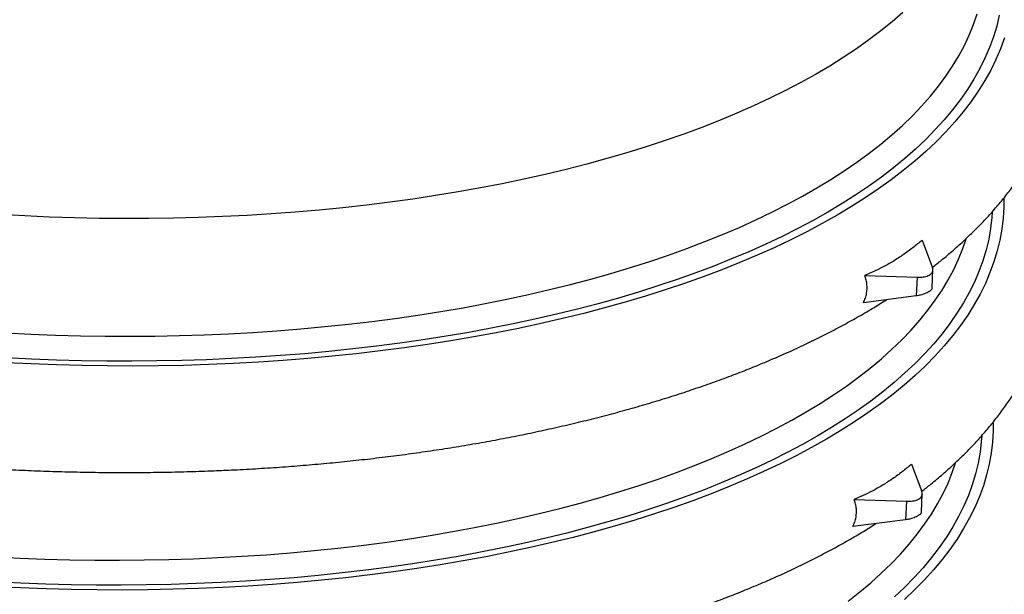
# Model space of a CAD drawing. Units: millimetres. Extents: x 0 to 8402, y -2 to 5940.
# Drawn here: x 7767 to 8083, y 4501 to 4686 of the extents above; entities that cross this region are included whole.
import ezdxf

# ---------------------------------------------------------------- set-up
doc = ezdxf.new("R2010")
doc.units = ezdxf.units.MM
doc.header["$LTSCALE"] = 120

msp = doc.modelspace()

# ---------------------------------------------------------------- linework, layer by layer
for p, q in [((8056.96, 4614.88), (8060.29, 4606.05)), ((8038.49, 4603.5), (8055.3, 4602.98)), ((8060.13, 4599.56), (8060.4, 4605.33)), ((8055.3, 4602.98), (8055.02, 4596.99)), ((8055.02, 4596.99), (8038.08, 4594.81)), ((8053.56, 4542.94), (8056.89, 4534.1)), ((8035.09, 4531.56), (8051.9, 4531.03)), ((8051.9, 4531.03), (8051.62, 4525.05)), ((8056.73, 4527.62), (8057, 4533.39)), ((8051.62, 4525.05), (8034.68, 4522.86))]:
    msp.add_line(p, q)
at = {"flags": 128}
for points in [[(8050.79, 4688.07), (8047.33, 4685.07), (8043.68, 4682.12), (8039.84, 4679.21), (8035.82, 4676.36), (8031.62, 4673.56), (8027.24, 4670.82), (8022.68, 4668.14), (8017.96, 4665.51), (8013.06, 4662.95), (8008, 4660.45), (8002.78, 4658.02), (7997.41, 4655.65), (7991.87, 4653.36), (7986.19, 4651.13), (7980.36, 4648.97), (7974.39, 4646.89), (7968.29, 4644.88), (7962.04, 4642.95), (7955.67, 4641.1), (7949.18, 4639.32), (7942.56, 4637.63), (7935.83, 4636.01), (7928.99, 4634.48), (7922.04, 4633.03), (7914.99, 4631.67), (7907.84, 4630.39), (7900.6, 4629.19), (7893.27, 4628.09), (7885.87, 4627.07), (7878.39, 4626.14), (7870.83, 4625.3), (7863.21, 4624.55), (7855.53, 4623.89), (7847.79, 4623.32), (7840.01, 4622.84), (7832.18, 4622.45), (7824.31, 4622.16), (7816.41, 4621.95), (7808.48, 4621.84), (7800.53, 4621.82), (7792.56, 4621.89), (7784.58, 4622.06), (7776.59, 4622.31), (7768.6, 4622.66), (7760.62, 4623.1)], [(7834.05, 4584.84), (7841.87, 4585.27), (7849.63, 4585.79), (7857.35, 4586.41), (7865.01, 4587.11), (7872.6, 4587.9), (7880.13, 4588.79), (7887.58, 4589.76), (7894.95, 4590.82), (7902.24, 4591.97), (7909.44, 4593.2), (7916.55, 4594.52), (7923.55, 4595.93), (7930.46, 4597.42), (7937.25, 4598.99), (7943.93, 4600.64), (7950.5, 4602.38), (7956.94, 4604.19), (7963.25, 4606.08), (7969.43, 4608.05), (7975.48, 4610.1), (7981.38, 4612.22), (7987.15, 4614.41), (7992.76, 4616.67), (7998.22, 4619), (8003.53, 4621.4), (8008.67, 4623.87), (8013.66, 4626.4), (8018.47, 4628.99), (8023.12, 4631.65), (8027.59, 4634.36), (8031.89, 4637.13), (8036, 4639.95), (8039.94, 4642.83), (8043.69, 4645.76), (8047.25, 4648.74), (8050.62, 4651.77), (8053.8, 4654.84), (8056.79, 4657.96), (8059.58, 4661.11), (8062.16, 4664.31), (8064.55, 4667.54), (8066.74, 4670.8), (8068.72, 4674.1), (8070.5, 4677.42), (8072.07, 4680.77), (8073.44, 4684.15), (8074.6, 4687.55)], [(8081.72, 4687.14), (8080.89, 4683.67), (8079.85, 4680.22), (8078.6, 4676.79), (8077.14, 4673.39), (8075.47, 4670.01), (8073.59, 4666.65), (8071.52, 4663.33), (8069.23, 4660.04), (8066.75, 4656.79), (8064.06, 4653.57), (8061.18, 4650.39), (8058.1, 4647.25), (8054.82, 4644.16), (8051.36, 4641.12), (8047.7, 4638.12), (8043.85, 4635.17), (8039.83, 4632.27), (8035.61, 4629.43), (8031.22, 4626.64), (8026.66, 4623.91), (8021.92, 4621.24), (8017.01, 4618.63), (8011.93, 4616.09), (8006.69, 4613.61), (8001.29, 4611.19), (7995.74, 4608.85), (7990.04, 4606.57), (7984.18, 4604.37), (7978.19, 4602.24), (7972.05, 4600.19), (7965.78, 4598.21), (7959.37, 4596.3), (7952.84, 4594.48), (7946.19, 4592.74), (7939.42, 4591.07), (7932.53, 4589.49), (7925.54, 4588), (7918.44, 4586.58), (7911.25, 4585.26), (7903.96, 4584.01), (7896.58, 4582.86), (7889.12, 4581.79), (7881.58, 4580.81), (7873.97, 4579.93), (7866.28, 4579.13), (7858.54, 4578.42), (7850.74, 4577.8), (7842.88, 4577.27), (7834.98, 4576.84)], [(8083.41, 4679.86), (8082.14, 4676.39), (8080.66, 4672.95), (8078.98, 4669.53), (8077.08, 4666.14), (8074.98, 4662.78), (8072.67, 4659.45), (8070.16, 4656.16), (8067.44, 4652.9), (8064.52, 4649.69), (8061.41, 4646.51), (8058.09, 4643.38), (8054.58, 4640.3), (8050.88, 4637.27), (8047, 4634.28), (8042.92, 4631.35), (8038.66, 4628.48), (8034.22, 4625.66), (8029.6, 4622.9), (8024.8, 4620.19), (8019.84, 4617.56), (8014.7, 4614.98), (8009.4, 4612.47), (8003.94, 4610.03), (7998.32, 4607.66), (7992.55, 4605.36), (7986.63, 4603.13), (7980.56, 4600.97), (7974.35, 4598.89), (7968.01, 4596.89), (7961.53, 4594.97), (7954.92, 4593.12), (7948.19, 4591.36), (7941.34, 4589.68), (7934.38, 4588.08), (7927.3, 4586.56), (7920.12, 4585.13), (7912.85, 4583.79), (7905.47, 4582.53), (7898.01, 4581.37), (7890.46, 4580.29), (7882.83, 4579.3), (7875.13, 4578.4), (7867.36, 4577.59), (7859.52, 4576.87), (7851.63, 4576.25), (7843.68, 4575.72), (7835.68, 4575.28)], [(8083.15, 4628.24), (8083.14, 4625.54), (8082.94, 4621.99), (8082.53, 4618.45), (8081.9, 4614.92), (8081.06, 4611.41), (8080.01, 4607.92), (8078.74, 4604.45), (8077.26, 4601), (8075.58, 4597.58), (8073.68, 4594.19), (8071.58, 4590.83), (8069.27, 4587.5), (8066.76, 4584.21), (8064.04, 4580.96), (8061.12, 4577.74), (8058.01, 4574.57), (8054.69, 4571.44), (8051.19, 4568.36), (8047.49, 4565.32), (8043.6, 4562.34), (8039.52, 4559.41), (8035.26, 4556.53), (8030.82, 4553.71), (8026.2, 4550.95), (8021.4, 4548.25), (8016.44, 4545.61), (8011.3, 4543.04), (8006, 4540.53), (8000.54, 4538.09), (7994.92, 4535.71), (7989.15, 4533.41), (7983.23, 4531.18), (7977.16, 4529.03), (7970.95, 4526.95), (7964.61, 4524.95), (7958.13, 4523.02), (7951.52, 4521.18), (7944.79, 4519.41), (7937.94, 4517.73), (7930.98, 4516.13), (7923.9, 4514.62), (7916.72, 4513.19), (7909.45, 4511.85), (7902.07, 4510.59), (7894.61, 4509.42), (7887.06, 4508.34), (7879.43, 4507.35), (7871.73, 4506.45), (7863.96, 4505.64), (7856.12, 4504.93), (7848.23, 4504.3), (7840.28, 4503.77), (7832.28, 4503.33)], [(8079.47, 4623.93), (8079.35, 4622.18), (8078.94, 4618.68), (8078.32, 4615.2), (8077.49, 4611.73), (8076.45, 4608.28), (8075.2, 4604.85), (8073.74, 4601.44), (8072.07, 4598.06), (8070.19, 4594.71), (8068.12, 4591.39), (8065.83, 4588.1), (8063.35, 4584.84), (8060.66, 4581.62), (8057.78, 4578.45), (8054.7, 4575.31), (8051.42, 4572.22), (8047.96, 4569.17), (8044.3, 4566.17), (8040.45, 4563.22), (8036.43, 4560.32), (8032.21, 4557.48), (8027.82, 4554.69), (8023.26, 4551.96), (8018.52, 4549.3), (8013.61, 4546.69), (8008.53, 4544.14), (8003.29, 4541.66), (7997.89, 4539.25), (7992.34, 4536.9), (7986.64, 4534.63), (7980.78, 4532.43), (7974.79, 4530.3), (7968.65, 4528.24), (7962.38, 4526.26), (7955.97, 4524.36), (7949.44, 4522.54), (7942.79, 4520.79), (7936.02, 4519.13), (7929.13, 4517.55), (7922.14, 4516.05), (7915.04, 4514.64), (7907.85, 4513.31), (7900.56, 4512.07), (7893.18, 4510.91), (7885.72, 4509.85), (7878.18, 4508.87), (7870.57, 4507.98), (7862.88, 4507.18), (7855.14, 4506.47), (7847.34, 4505.85), (7839.48, 4505.33), (7831.58, 4504.89)], [(7830.65, 4512.9), (7838.47, 4513.33), (7846.23, 4513.85), (7853.95, 4514.46), (7861.61, 4515.16), (7869.2, 4515.96), (7876.73, 4516.84), (7884.18, 4517.81), (7891.55, 4518.87), (7898.84, 4520.02), (7906.04, 4521.26), (7913.15, 4522.58), (7920.15, 4523.98), (7927.06, 4525.47), (7933.85, 4527.04), (7940.53, 4528.7), (7947.1, 4530.43), (7953.54, 4532.25), (7959.85, 4534.14), (7966.03, 4536.11), (7972.08, 4538.15), (7977.98, 4540.27), (7983.75, 4542.46), (7989.36, 4544.72), (7994.82, 4547.06), (8000.13, 4549.46), (8005.27, 4551.92), (8010.26, 4554.45), (8015.07, 4557.05), (8019.72, 4559.7), (8024.19, 4562.41), (8028.49, 4565.18), (8032.6, 4568.01), (8036.54, 4570.89), (8040.29, 4573.82), (8043.85, 4576.8), (8047.22, 4579.83), (8050.4, 4582.9), (8053.39, 4586.01), (8056.18, 4589.17), (8058.77, 4592.36), (8061.15, 4595.59), (8063.34, 4598.85), (8065.32, 4602.15), (8067.1, 4605.48), (8068.67, 4608.83), (8070.04, 4612.21), (8071.11, 4615.32)], [(7762.52, 4585.11), (7770.51, 4584.71), (7778.5, 4584.4), (7786.49, 4584.19), (7794.47, 4584.07), (7802.44, 4584.04), (7810.38, 4584.1), (7818.31, 4584.26), (7826.2, 4584.5), (7834.05, 4584.84)], [(7835.68, 4575.28), (7827.65, 4574.93), (7819.57, 4574.67), (7811.47, 4574.51), (7803.34, 4574.45), (7795.19, 4574.47), (7787.03, 4574.6), (7778.85, 4574.81), (7770.68, 4575.12), (7762.5, 4575.52)], [(7834.98, 4576.84), (7827.03, 4576.5), (7819.05, 4576.24), (7811.04, 4576.09), (7803, 4576.02), (7794.95, 4576.05), (7786.88, 4576.17), (7778.8, 4576.38), (7770.72, 4576.68), (7762.64, 4577.08)], [(8079.75, 4556.3), (8079.75, 4553.59), (8079.54, 4550.04), (8079.13, 4546.5), (8078.5, 4542.97), (8077.66, 4539.46), (8076.61, 4535.97), (8075.34, 4532.5), (8073.86, 4529.06), (8072.18, 4525.64), (8070.28, 4522.25), (8068.18, 4518.89), (8065.87, 4515.56), (8063.36, 4512.27), (8060.64, 4509.01), (8057.72, 4505.8), (8054.61, 4502.62), (8051.29, 4499.49)], [(8076.08, 4551.98), (8075.95, 4550.24), (8075.54, 4546.74), (8074.92, 4543.25), (8074.09, 4539.78), (8073.05, 4536.33), (8071.8, 4532.9), (8070.34, 4529.5), (8068.67, 4526.12), (8066.8, 4522.76), (8064.72, 4519.44), (8062.43, 4516.15), (8059.95, 4512.9), (8057.26, 4509.68), (8054.38, 4506.5), (8051.3, 4503.36), (8048.02, 4500.27)], [(8033.14, 4498.94), (8036.89, 4501.87), (8040.45, 4504.85), (8043.82, 4507.88), (8047, 4510.95), (8049.99, 4514.07), (8052.78, 4517.22), (8055.37, 4520.42), (8057.75, 4523.65), (8059.94, 4526.91), (8061.92, 4530.21), (8063.7, 4533.53), (8065.28, 4536.88), (8066.64, 4540.26), (8067.71, 4543.38)], [(7759.12, 4513.16), (7767.11, 4512.77), (7775.1, 4512.46), (7783.09, 4512.24), (7791.07, 4512.12), (7799.04, 4512.09), (7806.98, 4512.16), (7814.91, 4512.31), (7822.8, 4512.56), (7830.65, 4512.9)], [(7831.58, 4504.89), (7823.63, 4504.55), (7815.65, 4504.3), (7807.64, 4504.14), (7799.61, 4504.08), (7791.55, 4504.1), (7783.48, 4504.22), (7775.4, 4504.43), (7767.32, 4504.74), (7759.24, 4505.13)], [(7832.28, 4503.33), (7824.25, 4502.98), (7816.17, 4502.73), (7808.07, 4502.57), (7799.94, 4502.5), (7791.79, 4502.53), (7783.63, 4502.65), (7775.45, 4502.86), (7767.28, 4503.17), (7759.1, 4503.57)]]:
    msp.add_lwpolyline(points, dxfattribs=at)
for points, knots in [([(8060.24, 4606.16), (8061.22, 4606.92), (8063.54, 4608.74), (8067.01, 4611.68), (8070.68, 4614.98), (8074.16, 4618.33), (8077.46, 4621.75), (8080.57, 4625.21), (8083.49, 4628.73), (8086.22, 4632.29), (8088.76, 4635.89), (8091.1, 4639.54), (8093.24, 4643.21), (8095.18, 4646.91), (8096.92, 4650.64), (8098.46, 4654.38), (8099.81, 4658.15), (8100.96, 4661.93), (8101.91, 4665.73), (8102.67, 4669.53), (8103.24, 4673.34), (8103.62, 4677.16), (8103.81, 4680.98), (8103.81, 4684.81), (8103.61, 4688.63), (8103.23, 4692.46), (8102.67, 4696.28), (8101.91, 4700.11), (8100.96, 4703.92), (8099.82, 4707.74), (8098.49, 4711.54), (8096.97, 4715.34), (8095.26, 4719.13), (8093.35, 4722.9), (8091.25, 4726.67), (8088.96, 4730.41), (8086.47, 4734.13), (8083.79, 4737.83), (8081.28, 4741.07), (8079.59, 4743.05), (8078.93, 4743.83)], [0, 0, 0, 0, 0.020698, 0.049148, 0.077531, 0.105828, 0.134016, 0.162074, 0.189979, 0.217708, 0.245243, 0.272568, 0.29967, 0.326545, 0.353192, 0.379615, 0.405828, 0.431847, 0.457693, 0.483393, 0.508976, 0.534474, 0.559921, 0.58535, 0.610786, 0.636263, 0.661814, 0.687471, 0.713263, 0.739216, 0.765351, 0.791688, 0.818236, 0.845005, 0.871996, 0.899203, 0.926619, 0.95423, 0.982019, 1, 1, 1, 1]), ([(8056.84, 4534.21), (8057.82, 4534.98), (8060.14, 4536.79), (8063.61, 4539.74), (8067.28, 4543.03), (8070.76, 4546.39), (8074.06, 4549.8), (8077.17, 4553.27), (8080.09, 4556.79), (8082.82, 4560.35), (8085.36, 4563.95), (8087.7, 4567.59), (8089.84, 4571.26), (8091.78, 4574.96), (8093.52, 4578.69), (8095.06, 4582.44), (8096.41, 4586.21), (8097.56, 4589.99), (8098.51, 4593.78), (8099.28, 4597.58), (8099.84, 4601.4), (8100.22, 4605.21), (8100.41, 4609.04), (8100.41, 4612.86), (8100.22, 4616.69), (8099.83, 4620.52), (8099.27, 4624.34), (8098.51, 4628.16), (8097.56, 4631.98), (8096.43, 4635.79), (8095.08, 4639.59), (8094.08, 4642.21), (8093.47, 4643.56), (8093.43, 4643.64)], [0, 0, 0, 0, 0.026083, 0.061934, 0.097701, 0.13336, 0.168883, 0.20424, 0.239404, 0.274348, 0.309046, 0.34348, 0.377633, 0.4115, 0.445079, 0.478377, 0.51141, 0.544197, 0.576768, 0.609154, 0.641393, 0.673525, 0.705591, 0.737636, 0.76969, 0.801795, 0.833994, 0.866326, 0.898828, 0.931532, 0.964468, 0.997655, 1, 1, 1, 1]), ([(8056.96, 4614.88), (8055.97, 4614.07), (8053.99, 4612.44), (8050.87, 4610.15), (8047.62, 4608.05), (8043.55, 4605.77), (8040.42, 4604.37), (8038.49, 4603.5)], [0, 0, 0, 0, 0.176908, 0.353803, 0.531583, 0.709369, 1, 1, 1, 1]), ([(8038.08, 4594.81), (8038.3, 4595.3), (8038.74, 4596.29), (8039.22, 4598.21), (8039.32, 4600.16), (8039.02, 4602.05), (8038.67, 4603.02), (8038.49, 4603.5)], [0, 0, 0, 0, 0.172966, 0.349082, 0.647436, 0.822033, 1, 1, 1, 1]), ([(8055.3, 4602.98), (8055.99, 4602.99), (8057.36, 4603), (8059.01, 4603.43), (8060.09, 4604.23), (8060.5, 4605.18), (8060.35, 4605.79), (8060.29, 4606.05)], [0, 0, 0, 0, 0.215731, 0.431444, 0.644318, 0.851549, 1, 1, 1, 1]), ([(7446.75, 4602.09), (7446.27, 4601.22), (7445.13, 4599.12), (7443.54, 4595.76), (7441.96, 4592.01), (7440.58, 4588.25), (7439.4, 4584.47), (7438.41, 4580.68), (7437.61, 4576.88), (7437.01, 4573.07), (7436.6, 4569.25), (7436.38, 4565.43), (7436.34, 4561.6), (7436.5, 4557.78), (7436.85, 4553.95), (7437.39, 4550.12), (7438.11, 4546.3), (7439.02, 4542.48), (7440.13, 4538.67), (7441.42, 4534.86), (7442.91, 4531.06), (7444.59, 4527.27), (7446.46, 4523.49), (7448.53, 4519.73), (7450.79, 4515.98), (7453.24, 4512.26), (7455.88, 4508.55), (7458.72, 4504.88), (7461.75, 4501.23), (7464.96, 4497.62), (7468.36, 4494.04), (7471.93, 4490.51), (7475.69, 4487.02), (7479.61, 4483.58), (7483.71, 4480.18), (7487.97, 4476.84), (7492.39, 4473.55), (7496.97, 4470.32), (7501.7, 4467.14), (7506.59, 4464.02), (7511.61, 4460.96), (7516.78, 4457.96), (7522.09, 4455.02), (7527.54, 4452.14), (7533.12, 4449.33), (7538.83, 4446.58), (7544.66, 4443.89), (7550.61, 4441.27), (7556.69, 4438.72), (7562.88, 4436.23), (7569.18, 4433.81), (7575.59, 4431.46), (7582.1, 4429.17), (7588.72, 4426.96), (7595.43, 4424.82), (7602.24, 4422.75), (7609.13, 4420.76), (7616.12, 4418.83), (7623.19, 4416.98), (7630.33, 4415.21), (7637.55, 4413.51), (7644.85, 4411.89), (7652.2, 4410.35), (7659.63, 4408.88), (7667.11, 4407.49), (7674.65, 4406.18), (7682.23, 4404.95), (7689.87, 4403.8), (7697.54, 4402.73), (7705.26, 4401.75), (7713.01, 4400.84), (7720.78, 4400.02), (7728.59, 4399.28), (7736.41, 4398.62), (7744.25, 4398.04), (7752.1, 4397.55), (7759.97, 4397.14), (7767.83, 4396.82), (7775.69, 4396.58), (7783.55, 4396.43), (7791.4, 4396.35), (7799.24, 4396.37), (7807.05, 4396.47), (7814.85, 4396.65), (7822.17, 4396.9), (7826.87, 4397.12), (7829, 4397.22)], [0, 0, 0, 0, 0.008327, 0.019926, 0.031428, 0.042837, 0.054161, 0.065408, 0.076589, 0.087716, 0.098805, 0.109868, 0.120921, 0.131976, 0.143045, 0.154144, 0.165287, 0.176486, 0.187754, 0.199099, 0.210531, 0.222054, 0.233672, 0.245386, 0.257196, 0.269097, 0.281084, 0.293149, 0.305285, 0.317482, 0.32973, 0.342022, 0.354346, 0.366697, 0.379065, 0.391445, 0.403832, 0.41622, 0.428605, 0.440985, 0.453357, 0.465719, 0.478071, 0.490413, 0.502742, 0.51506, 0.527366, 0.53966, 0.551942, 0.564214, 0.576474, 0.588724, 0.600965, 0.613195, 0.625417, 0.63763, 0.649835, 0.662033, 0.674223, 0.686407, 0.698585, 0.710757, 0.722923, 0.735085, 0.747242, 0.759395, 0.771544, 0.78369, 0.795833, 0.807973, 0.820111, 0.832246, 0.84438, 0.856513, 0.868645, 0.880776, 0.892906, 0.905037, 0.917168, 0.929299, 0.94143, 0.953563, 0.965698, 0.977834, 0.989972, 1, 1, 1, 1]), ([(8060.05, 4599.57), (8060.07, 4599.47), (8060.13, 4599.12), (8059.51, 4598.55), (8058.24, 4597.82), (8056.64, 4597.25), (8055.5, 4597.07), (8055.02, 4596.99)], [0, 0, 0, 0, 0.088711, 0.339361, 0.586711, 0.827505, 1, 1, 1, 1]), ([(7835.8, 4541.11), (7837.16, 4541.17), (7841.09, 4541.37), (7847.56, 4541.77), (7855.21, 4542.32), (7862.81, 4542.95), (7870.36, 4543.67), (7877.86, 4544.47), (7885.3, 4545.35), (7892.68, 4546.32), (7899.99, 4547.37), (7907.24, 4548.5), (7914.41, 4549.71), (7921.5, 4551.01), (7928.51, 4552.38), (7935.44, 4553.84), (7942.27, 4555.38), (7949.02, 4556.99), (7955.66, 4558.69), (7962.21, 4560.46), (7968.66, 4562.31), (7975, 4564.24), (7981.22, 4566.25), (7987.34, 4568.33), (7993.34, 4570.49), (7999.22, 4572.72), (8004.97, 4575.03), (8010.6, 4577.42), (8016.1, 4579.88), (8021.46, 4582.41), (8026.69, 4585.02), (8031.78, 4587.7), (8036.72, 4590.45), (8041.3, 4593.13), (8044.15, 4594.93), (8045.47, 4595.76)], [0, 0, 0, 0, 0.016135, 0.046741, 0.077355, 0.107977, 0.138609, 0.169252, 0.199906, 0.230574, 0.261255, 0.291951, 0.322663, 0.353393, 0.384141, 0.414909, 0.445697, 0.476508, 0.507341, 0.5382, 0.569085, 0.599996, 0.630936, 0.661906, 0.692905, 0.723936, 0.754999, 0.786093, 0.817219, 0.848376, 0.879563, 0.910777, 0.942015, 0.973272, 1, 1, 1, 1]), ([(7584.85, 4574.5), (7586.2, 4574.02), (7589.72, 4572.78), (7595.52, 4570.85), (7602.23, 4568.71), (7609.04, 4566.64), (7615.93, 4564.65), (7622.92, 4562.72), (7629.99, 4560.87), (7637.13, 4559.1), (7644.35, 4557.4), (7651.64, 4555.78), (7659, 4554.24), (7666.43, 4552.77), (7673.91, 4551.38), (7681.45, 4550.07), (7689.03, 4548.84), (7696.67, 4547.69), (7704.34, 4546.62), (7712.06, 4545.64), (7719.81, 4544.73), (7727.58, 4543.91), (7735.39, 4543.17), (7743.21, 4542.51), (7751.05, 4541.93), (7758.9, 4541.44), (7766.77, 4541.03), (7774.63, 4540.71), (7782.49, 4540.47), (7790.35, 4540.32), (7798.2, 4540.24), (7806.04, 4540.26), (7813.85, 4540.36), (7821.65, 4540.54), (7828.97, 4540.79), (7833.67, 4541.01), (7835.8, 4541.11)], [0, 0, 0, 0, 0.018811, 0.048886, 0.078937, 0.108968, 0.13898, 0.168972, 0.198947, 0.228906, 0.25885, 0.288779, 0.318696, 0.3486, 0.378493, 0.408376, 0.438249, 0.468115, 0.497973, 0.527824, 0.55767, 0.58751, 0.617347, 0.64718, 0.677011, 0.706839, 0.736667, 0.766495, 0.796323, 0.826152, 0.855983, 0.885817, 0.915654, 0.945495, 0.975341, 1, 1, 1, 1]), ([(7829, 4397.22), (7830.36, 4397.28), (7834.29, 4397.48), (7840.77, 4397.88), (7848.41, 4398.43), (7856.01, 4399.06), (7863.56, 4399.78), (7871.06, 4400.58), (7878.5, 4401.46), (7885.88, 4402.43), (7893.19, 4403.48), (7900.44, 4404.61), (7907.61, 4405.82), (7914.7, 4407.12), (7921.71, 4408.49), (7928.64, 4409.95), (7935.47, 4411.49), (7942.22, 4413.1), (7948.86, 4414.8), (7955.41, 4416.57), (7961.86, 4418.42), (7968.2, 4420.35), (7974.43, 4422.36), (7980.54, 4424.44), (7986.54, 4426.6), (7992.42, 4428.83), (7998.17, 4431.14), (8003.8, 4433.53), (8009.3, 4435.99), (8014.66, 4438.52), (8019.89, 4441.13), (8024.98, 4443.81), (8029.92, 4446.56), (8034.72, 4449.39), (8039.37, 4452.28), (8043.86, 4455.25), (8048.2, 4458.28), (8052.37, 4461.39), (8056.38, 4464.56), (8060.22, 4467.79), (8063.88, 4471.09), (8067.36, 4474.44), (8070.66, 4477.86), (8073.77, 4481.32), (8076.69, 4484.84), (8079.42, 4488.4), (8081.96, 4492), (8084.3, 4495.65), (8086.44, 4499.32), (8088.38, 4503.02), (8090.12, 4506.75), (8091.66, 4510.49), (8093.01, 4514.26), (8094.16, 4518.04), (8095.11, 4521.84), (8095.88, 4525.64), (8096.44, 4529.45), (8096.82, 4533.27), (8097.01, 4537.09), (8097.01, 4540.92), (8096.82, 4544.74), (8096.44, 4548.57), (8095.87, 4552.39), (8095.11, 4556.22), (8094.16, 4560.03), (8093.03, 4563.85), (8091.68, 4567.65), (8090.68, 4570.27), (8090.07, 4571.61), (8090.03, 4571.7)], [0, 0, 0, 0, 0.008165, 0.023653, 0.039144, 0.05464, 0.070141, 0.085647, 0.10116, 0.116679, 0.132204, 0.147738, 0.163279, 0.17883, 0.194389, 0.209959, 0.225539, 0.24113, 0.256733, 0.272349, 0.287978, 0.30362, 0.319277, 0.334948, 0.350635, 0.366338, 0.382057, 0.397792, 0.413543, 0.429309, 0.445091, 0.460886, 0.476694, 0.492511, 0.508336, 0.524163, 0.539987, 0.555801, 0.571597, 0.587367, 0.603101, 0.618786, 0.634411, 0.649964, 0.665432, 0.680803, 0.696066, 0.711212, 0.726236, 0.741133, 0.755904, 0.770551, 0.785081, 0.799503, 0.81383, 0.828076, 0.842257, 0.856391, 0.870497, 0.884593, 0.898692, 0.912814, 0.926978, 0.9412, 0.955497, 0.969883, 0.98437, 0.998969, 1, 1, 1, 1]), ([(8053.56, 4542.94), (8052.57, 4542.12), (8050.59, 4540.49), (8047.47, 4538.2), (8044.22, 4536.11), (8040.15, 4533.83), (8037.03, 4532.43), (8035.09, 4531.56)], [0, 0, 0, 0, 0.176908, 0.353803, 0.531583, 0.709369, 1, 1, 1, 1]), ([(8051.9, 4531.03), (8052.59, 4531.04), (8053.96, 4531.06), (8055.61, 4531.48), (8056.69, 4532.29), (8057.1, 4533.24), (8056.95, 4533.85), (8056.89, 4534.1)], [0, 0, 0, 0, 0.215731, 0.431444, 0.644318, 0.851549, 1, 1, 1, 1]), ([(8034.68, 4522.86), (8034.9, 4523.36), (8035.34, 4524.35), (8035.82, 4526.27), (8035.92, 4528.22), (8035.62, 4530.11), (8035.27, 4531.07), (8035.09, 4531.56)], [0, 0, 0, 0, 0.172966, 0.349082, 0.647436, 0.822033, 1, 1, 1, 1]), ([(8056.65, 4527.62), (8056.67, 4527.53), (8056.73, 4527.18), (8056.11, 4526.61), (8054.84, 4525.87), (8053.24, 4525.31), (8052.1, 4525.13), (8051.62, 4525.05)], [0, 0, 0, 0, 0.088711, 0.339361, 0.586711, 0.827505, 1, 1, 1, 1]), ([(7832.4, 4469.16), (7833.76, 4469.23), (7837.69, 4469.43), (7844.17, 4469.82), (7851.81, 4470.37), (7859.41, 4471.01), (7866.96, 4471.72), (7874.46, 4472.53), (7881.9, 4473.41), (7889.28, 4474.38), (7896.59, 4475.43), (7903.84, 4476.56), (7911.01, 4477.77), (7918.1, 4479.06), (7925.11, 4480.44), (7932.04, 4481.9), (7938.87, 4483.43), (7945.62, 4485.05), (7952.26, 4486.74), (7958.81, 4488.51), (7965.26, 4490.37), (7971.6, 4492.29), (7977.82, 4494.3), (7983.94, 4496.38), (7989.94, 4498.54), (7995.82, 4500.78), (8001.57, 4503.09), (8007.2, 4505.47), (8012.7, 4507.93), (8018.06, 4510.47), (8023.29, 4513.07), (8028.38, 4515.75), (8033.32, 4518.51), (8037.9, 4521.19), (8040.75, 4522.99), (8042.07, 4523.82)], [0, 0, 0, 0, 0.016135, 0.046741, 0.077355, 0.107977, 0.138609, 0.169252, 0.199906, 0.230574, 0.261255, 0.291951, 0.322663, 0.353393, 0.384141, 0.414909, 0.445697, 0.476508, 0.507341, 0.5382, 0.569085, 0.599996, 0.630936, 0.661906, 0.692905, 0.723936, 0.754999, 0.786093, 0.817219, 0.848376, 0.879563, 0.910777, 0.942015, 0.973272, 1, 1, 1, 1]), ([(7581.45, 4502.56), (7582.8, 4502.08), (7586.32, 4500.84), (7592.12, 4498.91), (7598.83, 4496.77), (7605.64, 4494.7), (7612.53, 4492.7), (7619.52, 4490.78), (7626.59, 4488.93), (7633.73, 4487.16), (7640.95, 4485.46), (7648.25, 4483.84), (7655.6, 4482.29), (7663.03, 4480.82), (7670.51, 4479.44), (7678.05, 4478.13), (7685.63, 4476.9), (7693.27, 4475.75), (7700.94, 4474.68), (7708.66, 4473.69), (7716.41, 4472.79), (7724.18, 4471.96), (7731.99, 4471.22), (7739.81, 4470.56), (7747.65, 4469.99), (7755.5, 4469.5), (7763.37, 4469.09), (7771.23, 4468.77), (7779.09, 4468.53), (7786.95, 4468.37), (7794.8, 4468.3), (7802.64, 4468.31), (7810.45, 4468.41), (7818.25, 4468.6), (7825.57, 4468.84), (7830.27, 4469.06), (7832.4, 4469.16)], [0, 0, 0, 0, 0.018811, 0.048886, 0.078937, 0.108968, 0.13898, 0.168972, 0.198947, 0.228906, 0.25885, 0.288779, 0.318696, 0.3486, 0.378493, 0.408376, 0.438249, 0.468115, 0.497973, 0.527824, 0.55767, 0.58751, 0.617347, 0.64718, 0.677011, 0.706839, 0.736667, 0.766495, 0.796323, 0.826152, 0.855983, 0.885817, 0.915654, 0.945495, 0.975341, 1, 1, 1, 1])]:
    msp.add_open_spline(points, degree=3, knots=knots)

doc.saveas('drawing.dxf')
